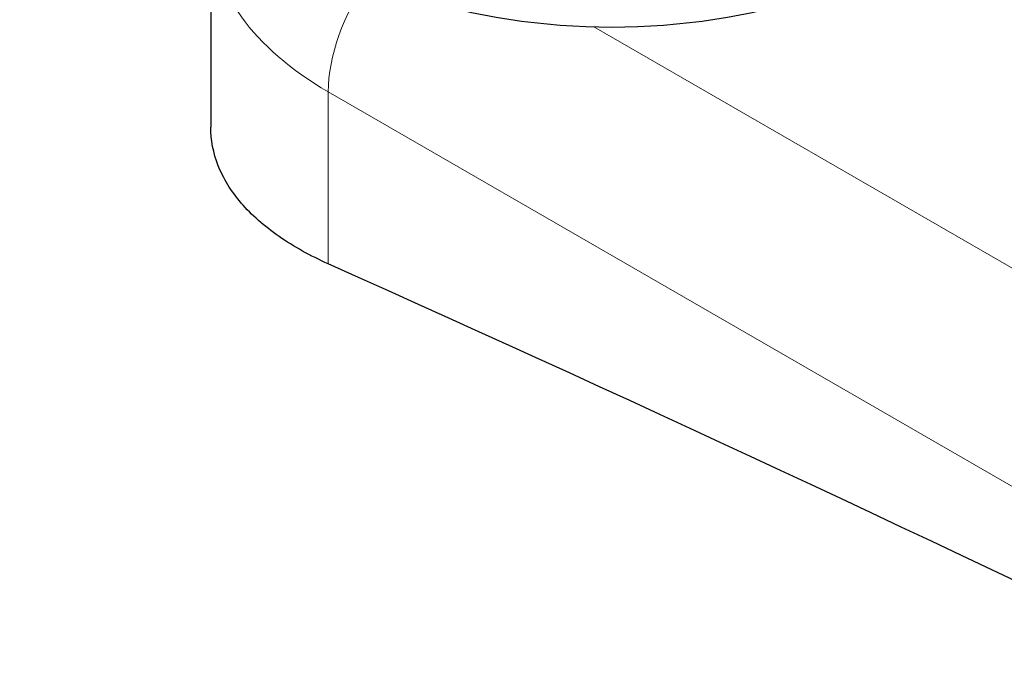
# Model space of a CAD drawing. Units: millimetres. Extents: x 0 to 11550, y 0 to 16335.
# Drawn here: x 3385 to 3532, y 12560 to 12657 of the extents above; entities that cross this region are included whole.
import ezdxf

# ---------------------------------------------------------------- set-up
doc = ezdxf.new("R2010")
doc.units = ezdxf.units.MM
doc.header["$LTSCALE"] = 55
doc.layers.add('Sichtbar (ISO)', color=7, linetype='Continuous', lineweight=25)
doc.layers.add('Tangential', color=7, linetype='Continuous', lineweight=9, true_color=0xbfbfbf)

msp = doc.modelspace()

# ---------------------------------------------------------------- linework, layer by layer
at = {"layer": 'Sichtbar (ISO)'}
msp.add_line((3413.63, 12671.14), (3413.63, 12641.35), dxfattribs=at)
for centre, major_axis, start_param, end_param in [((3473.63, 12690.98), (-60, 0), 0, 3.141593), ((3890.82, 7649.68), (-2900, 5022.95), 5.539313, 5.610092)]:
    msp.add_ellipse(centre, major_axis=major_axis, ratio=0.57735, start_param=start_param, end_param=end_param, dxfattribs=at)
for points, knots in [([(3738.44, 10188.9), (3715.26, 10202.29), (3692.93, 10220.3), (3645.83, 10268.66), (3622.55, 10299.39), (3567.34, 10384.02), (3536.07, 10444.88), (3444.45, 10648.38), (3388.24, 10813.67), (3294.39, 11084.56), (3255.31, 11196.12), (3161.98, 11424.71), (3110.32, 11527.57), (3002.63, 11683.63), (2953.54, 11739.74), (2834.65, 11849.06), (2766.45, 11896.82), (2623.49, 11986.7), (2549.75, 12028.44), (2382.8, 12131.26), (2309.39, 12182.49), (2196.77, 12283.83), (2161.4, 12321.19), (2086.18, 12401.52), (2049.65, 12440.98), (1949.57, 12534.21), (1895.87, 12578.41), (1757.71, 12686.94), (1676.89, 12746.99), (1570.67, 12835.91), (1535.22, 12867.74), (1492.5, 12913.55), (1478.81, 12929.51), (1456.66, 12960.44), (1447.13, 12976.08), (1440.34, 12992.23)], [0, 0, 0, 0, 9.833728, 9.833728, 21.44289, 21.44289, 40.263866, 40.263866, 80.981575, 80.981575, 108.129297, 108.129297, 141.517912, 141.517912, 165.978988, 165.978988, 194.538703, 194.538703, 222.333434, 222.333434, 257.520727, 257.520727, 279.166916, 279.166916, 302.881239, 302.881239, 327.473124, 327.473124, 359.664404, 359.664404, 376.962446, 376.962446, 384.853392, 384.853392, 391.638906, 391.638906, 391.638906, 391.638906]), ([(1652.48, 12920.07), (1716.74, 12859.94), (1800.13, 12796.57), (1931.57, 12695.09), (1983.16, 12654.98), (2112.89, 12545.75), (2160.21, 12496.87), (2254.59, 12396.27), (2295.04, 12352.03), (2390.41, 12266.32), (2437.16, 12230.18), (2580.11, 12133.37), (2673.19, 12081.19), (2854.32, 11970.96), (2942.24, 11912.26), (3082.78, 11776.46), (3134.55, 11712.13), (3233.1, 11555.46), (3278.51, 11461.78), (3361.59, 11255.51), (3395.77, 11159.04), (3486.7, 10897.27), (3542.87, 10730.11), (3638.16, 10513.44), (3673.98, 10442.76), (3732.44, 10355.73), (3753.15, 10328.91), (3797.74, 10282.57), (3820.66, 10263.91), (3844.51, 10250.14)], [0.052333, 0.052333, 0.052333, 0.052333, 28.574595, 28.574595, 44.569116, 44.569116, 71.066747, 71.066747, 93.925781, 93.925781, 113.590761, 113.590761, 144.191596, 144.191596, 177.243226, 177.243226, 201.619088, 201.619088, 228.235165, 228.235165, 249.004652, 249.004652, 283.854003, 283.854003, 302.088685, 302.088685, 310.847451, 310.847451, 319.483954, 319.483954, 319.483954, 319.483954]), ([(3431.2, 12620.89), (3428.54, 12622.09), (3426.04, 12623.46), (3421.63, 12626.52), (3419.72, 12628.21), (3416.66, 12631.78), (3415.5, 12633.66), (3413.99, 12637.5), (3413.63, 12639.45), (3413.63, 12641.35)], [-9.07152, -9.07152, -9.07152, -9.07152, -7.933388, -7.933388, -6.795257, -6.795257, -5.657126, -5.657126, -4.52716, -4.52716, -4.52716, -4.52716])]:
    msp.add_open_spline(points, degree=3, knots=knots, dxfattribs=at)
at = {"layer": 'Tangential'}
for p, q in [((3540.97, 12615.93), (3470.92, 12656.37)), ((3431.2, 12646.64), (3720.57, 12479.58)), ((3431.2, 12646.64), (3431.2, 12620.89))]:
    msp.add_line(p, q, dxfattribs=at)
for centre, major_axis, start_param, end_param in [((3473.63, 12671.14), (-60, 0), 0, 0.785398), ((3445.35, 12654.81), (10, 17.32), 1.39922, 2.356194)]:
    msp.add_ellipse(centre, major_axis=major_axis, ratio=0.57735, start_param=start_param, end_param=end_param, dxfattribs=at)
for points, knots in [([(3512.4, 12826.95), (3559.81, 12804.08), (3606.32, 12779.45), (3698.16, 12727.09), (3743.49, 12699.37), (3858.09, 12625.18), (3926.86, 12576.79), (4015.31, 12510.74), (4035.24, 12495.61), (4055.17, 12480.25)], [-87.896825, -87.896825, -87.896825, -87.896825, -65.91473, -65.91473, -43.932635, -43.932635, -9.888348, -9.888348, 0.031555, 0.031555, 0.031555, 0.031555]), ([(2949.4, 12639.08), (2960.13, 12634.69), (2970.79, 12630.21), (3011.34, 12612.71), (3040.83, 12599.05), (3099.16, 12570.41), (3127.99, 12555.44), (3185.15, 12524.28), (3213.47, 12508.1), (3291.82, 12461.51), (3341.42, 12429.88), (3410.16, 12383.63), (3429.62, 12370.26), (3475.62, 12338.06), (3502.14, 12319.01), (3543.29, 12288.81), (3557.93, 12277.94), (3572.57, 12266.94)], [-97.971372, -97.971372, -97.971372, -97.971372, -93.252572, -93.252572, -79.926125, -79.926125, -66.599678, -66.599678, -53.273231, -53.273231, -29.477702, -29.477702, -20.039543, -20.039543, -7.112517, -7.112517, 0.032556, 0.032556, 0.032556, 0.032556]), ([(3811.33, 12339.47), (3781.84, 12352.22), (3752.33, 12364.71), (3693.34, 12389.14), (3663.85, 12401.09), (3575.62, 12436.16), (3517.01, 12458.51), (3400.59, 12501.39), (3342.79, 12521.92), (3228.64, 12561.4), (3172.27, 12580.34), (3117.01, 12598.67)], [-87.928379, -87.928379, -87.928379, -87.928379, -76.929476, -76.929476, -65.930574, -65.930574, -43.964189, -43.964189, -21.982095, -21.982095, 0, 0, 0, 0])]:
    msp.add_open_spline(points, degree=3, knots=knots, dxfattribs=at)

doc.saveas('drawing.dxf')
